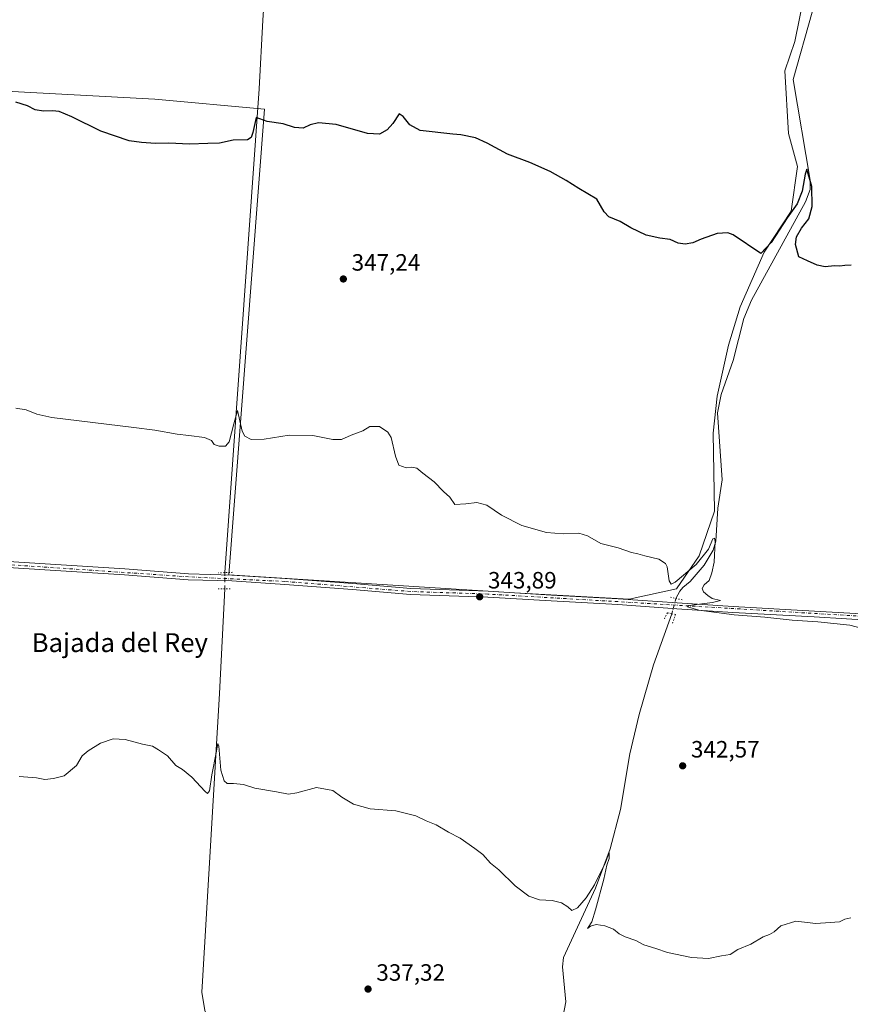
# Model space of a CAD drawing. Units: metres. Extents: x 615108 to 618583, y 4678485 to 4680856.
# Drawn here: x 615843 to 616196, y 4678894 to 4679312 of the extents above; entities that cross this region are included whole.
import ezdxf
from ezdxf.enums import TextEntityAlignment as Align

# ---------------------------------------------------------------- set-up
doc = ezdxf.new("R2010")
doc.units = ezdxf.units.M
doc.header["$MEASUREMENT"] = 0
doc.linetypes.add('DGN Style 4', pattern=[2.6384748266838614, 1.318413404963828, -0.6592067024819142, 0.001648016756204785, -0.6592067024819142])
doc.linetypes.add('DGN Style 5', pattern=[1.1536117293433497, 0.4944050268614355, -0.6592067024819142])
for name, color, linetype, lineweight in [('Corriente natural lineal', 142, 'Continuous', 13), ('Corriente natural lineal oculto', 9, 'DGN Style 4', 13), ('Cultivos herbáceos CxS', 92, 'Continuous', 0), ('Curva de nivel maestra', 30, 'Continuous', 30), ('Curva de nivel normal', 30, 'Continuous', 0), ('Pista no pavimentada Cxs', 111, 'Continuous', 0), ('Pista no pavimentada eje', 91, 'DGN Style 4', 0), ('Puente lineal', 2, 'DGN Style 5', 0), ('Punto de cota en terreno', 7, 'Continuous', 0), ('Rótulo de punto de cota en terreno', 7, 'Continuous', 0), ('Texto cartográfico', 7, 'Continuous', 0)]:
    doc.layers.add(name, color=color, linetype=linetype, lineweight=lineweight)
doc.styles.add('Style-Arial', font='txt')

# ---------------------------------------------------------------- blocks, each defined once
blk = doc.blocks.new('*U4')
at = {"layer": 'Cultivos herbáceos CxS', "color": 92, "linetype": 'Continuous', "lineweight": 0}
blk.add_polyline3d([(615839.7049000004, 4679281.6689, 350.4514999999956), (615900.3435000004, 4679278.419700001, 351.0414000000019), (615946.9052999998, 4679274.087900001, 350.340400000001), (615931.7429000001, 4679076.470899999, 343.3701000000001), (616053.0204999996, 4679068.889699999, 344.1489000000001), (616101.7481000006, 4679066.1823, 344.5660999999964), (616121.7805000005, 4679070.513499999, 344.7871000000014), (616131.5263, 4679084.5899, 345.5031000000017), (616138.0235000001, 4679103.5393, 345.7624000000069), (616137.4824999999, 4679136.5657, 346.659799999994), (616139.1069, 4679152.2667, 346.9584999999934), (616143.9802999999, 4679173.9233, 347.9060999999929), (616148.8531, 4679190.1657, 348.6796999999933), (616159.1398999998, 4679213.446699999, 349.7692999999999), (616170.5103000002, 4679230.771700001, 350.3362999999954), (616173.2172999998, 4679249.721100001, 351.3010000000068), (616169.4276999999, 4679263.7981, 351.8338999999978), (616167.8038999997, 4679290.327500001, 352.4309999999969), (616172.1353000002, 4679302.780300001, 353.0481), (616175.9254999999, 4679321.729699999, 354.2477000000072)], dxfattribs=at)
blk = doc.blocks.new('*U11')
at = {"layer": 'Cultivos herbáceos CxS', "color": 92, "linetype": 'Continuous', "lineweight": 0}
blk.add_polyline3d([(616175.9254999999, 4679321.729699999, 354.2477000000072), (616172.1353000002, 4679302.780300001, 353.0481), (616167.8038999997, 4679290.327500001, 352.4309999999969), (616169.4276999999, 4679263.7981, 351.8338999999978), (616173.2172999998, 4679249.721100001, 351.3010000000068), (616170.5103000002, 4679230.771700001, 350.3362999999954), (616159.1398999998, 4679213.446699999, 349.7692999999999), (616148.8531, 4679190.1657, 348.6796999999933), (616143.9802999999, 4679173.9233, 347.9060999999929), (616139.1069, 4679152.2667, 346.9584999999934), (616137.4824999999, 4679136.5657, 346.659799999994), (616138.0235000001, 4679103.5393, 345.7624000000069), (616131.5263, 4679084.5899, 345.5031000000017), (616121.7805000005, 4679070.513499999, 344.7871000000014), (616101.7481000006, 4679066.1823, 344.5660999999964), (616053.0204999996, 4679068.889699999, 344.1489000000001), (615931.7429000001, 4679076.470899999, 343.3701000000001), (615946.9052999998, 4679274.087900001, 350.340400000001), (615900.3435000004, 4679278.419700001, 351.0414000000019), (615839.7049000004, 4679281.6689, 350.4514999999956), (615809.6275000004, 4679283.412799999, 350.0402999999933), (615819.8838999998, 4679318.931600001, 351.2494000000006)], dxfattribs=at)
blk = doc.blocks.new('5PATER')
at = {"layer": 'Punto de cota en terreno', "linetype": 'Continuous', "lineweight": 0}
h = blk.add_hatch(color=51, dxfattribs=at)
edge = h.paths.add_edge_path()
edge.add_ellipse((0, 0), major_axis=(-0.1095731443231308, -0.1110710700762829), ratio=0.9994222409660322, start_angle=0, end_angle=360)

msp = doc.modelspace()

# ---------------------------------------------------------------- linework, layer by layer
at = {"layer": 'Corriente natural lineal', "color": 142, "linetype": 'Continuous', "lineweight": 13}
for points in [[(615930.0401, 4679384.970100001, 356.0124000000069), (615932.2401000002, 4679381.6501, 355.8824000000022), (615945.1201, 4679369.9101, 355.3258999999962), (615947.8901000004, 4679366.960100001, 354.9887000000017), (615948.2500999998, 4679365.350099999, 354.8800000000047), (615947.7200999996, 4679335.720100001, 353.7143000000069), (615946.1700999998, 4679311.860099999, 352.2223999999987), (615944.6101000002, 4679282.7301, 350.880799999999), (615930.0700000003, 4679077.414100001, 343.436600000001)], [(616179.5201000003, 4679315.2301, 353.3516999999993), (616171.4401000004, 4679286.6501, 351.925900000002), (616178.6201, 4679243.9901, 350.4689999999973), (616178.5701000001, 4679240.030099999, 350.1316999999981), (616176.6501000002, 4679234.780099999, 349.8264999999956), (616153.6401000004, 4679192.9901, 348.3114999999962), (616150.4101, 4679185.280099999, 348.2731000000058), (616145.9600999998, 4679167.5001, 347.4893000000012), (616140.8000999996, 4679153.0601, 346.8654999999999), (616139.3201000001, 4679145.190099999, 346.7550000000047), (616141.2001, 4679116.860099999, 346.1551999999938), (616139.3601000002, 4679104.7501, 345.915399999998), (616138.5601000005, 4679090.8301, 345.4195999999938), (616137.4401000004, 4679087.0001, 345.0783999999985), (616133.6300999997, 4679080.530099999, 345.0651000000071), (616127.7001, 4679073.600099999, 344.7397999999957), (616124.5401, 4679071.0601, 344.7443000000058), (616123.3000999996, 4679069.5701, 344.6404000000039), (616121.6201, 4679066.440099999, 344.5102000000043)], [(615930.0100999996, 4679070.550100001, 343.3310999999958), (615927.8000999996, 4679026.1601, 341.3043999999936), (615920.5000999998, 4678904.0101, 337.3966999999975), (615920.2801000001, 4678899.3101, 337.3304000000062), (615921.5701000001, 4678891.610099999, 337.2102000000014), (615925.1801000005, 4678881.880100001, 336.7204999999958), (615934.6300999997, 4678863.800100001, 336.232999999993), (615943.2401000002, 4678845.790100001, 335.6741999999941), (615978.9200999998, 4678782.840100001, 334.4321000000054), (615988.4301000005, 4678769.950099999, 334.2409000000043), (615997.8701, 4678759.280099999, 334.1153000000049), (616013.4200999998, 4678743.9801, 333.8325999999943), (616025.2485999997, 4678734.888900001, 333.3766000000033)], [(616119.8361000001, 4679059.948899999, 344.6557999999932), (616112.0800999999, 4679038.2601, 342.9302000000025), (616106.0000999998, 4679017.130100001, 342.3896999999997), (616101.9700999996, 4679000.540100001, 341.9198000000033), (616098.1101000002, 4678976.9101, 341.1304999999993), (616093.6901000004, 4678960.1501, 340.9180000000051), (616087.4700999996, 4678943.5101, 340.5963999999949), (616073.8601000002, 4678914.0601, 339.4548999999971), (616073.4501, 4678910.0801, 339.3098999999929), (616074.7901, 4678895.270099999, 338.8402999999962), (616068.4301000005, 4678861.8201, 338.0543000000035), (616062.9901000002, 4678851.110099999, 337.3334999999934), (616060.1001000004, 4678842.6501, 337.0617999999959), (616055.7001, 4678827.0601, 336.8711000000039), (616052.4001000002, 4678812.0001, 336.0948999999964), (616047.6601, 4678796.7601, 335.383600000001), (616044.1300999997, 4678788.550100001, 335.1649000000034), (616030.7500999998, 4678767.210100001, 334.2422999999981), (616026.8800999997, 4678754.3101, 333.9143999999943), (616024.0701000001, 4678741.210100001, 333.6478999999963), (616024.2901, 4678737.380100001, 333.4670000000042), (616025.2485999997, 4678734.888900001, 333.3766000000033)]]:
    msp.add_polyline3d(points, dxfattribs=at)
at = {"layer": 'Corriente natural lineal oculto', "color": 9, "linetype": 'DGN Style 4', "lineweight": 13, "extrusion": (-0.0001341035813395666, -0.01536706130310793, 0.9998819107490325), "elevation": -71642.87184887502, "flags": 128}
msp.add_lwpolyline([(615930.1105218366, 4678528.91559788), (615930.0506076869, 4678522.050787281)], dxfattribs=at)
at = {"layer": 'Corriente natural lineal oculto', "color": 9, "linetype": 'DGN Style 4', "lineweight": 13, "extrusion": (-0.6648455736902859, 0.1988722510451018, 0.7200209656035641), "elevation": 521158.7984428926, "flags": 128}
msp.add_lwpolyline([(-4659377.967064327, -540239.934918145), (-4659377.955129623, -540239.9341280705), (-4659371.248746866, -540239.7242408437), (-4659371.236870314, -540239.7251054565)], dxfattribs=at)
at = {"layer": 'Cultivos herbáceos CxS', "color": 92, "linetype": 'Continuous', "lineweight": 0}
msp.add_polyline3d([(615809.6275000004, 4679283.412799999, 350.0402999999933), (615839.7049000004, 4679281.6689, 350.4514999999956), (615900.3435000004, 4679278.419700001, 351.0414000000019), (615946.9052999998, 4679274.087900001, 350.340400000001), (615931.7429000001, 4679076.470899999, 343.3701000000001), (616053.0204999996, 4679068.889699999, 344.1489000000001), (616101.7481000006, 4679066.1823, 344.5660999999964), (616121.7805000005, 4679070.513499999, 344.7871000000014), (616131.5263, 4679084.5899, 345.5031000000017), (616138.0235000001, 4679103.5393, 345.7624000000069), (616137.4824999999, 4679136.5657, 346.659799999994), (616139.1069, 4679152.2667, 346.9584999999934), (616143.9802999999, 4679173.9233, 347.9060999999929), (616148.8531, 4679190.1657, 348.6796999999933), (616159.1398999998, 4679213.446699999, 349.7692999999999), (616170.5103000002, 4679230.771700001, 350.3362999999954), (616173.2172999998, 4679249.721100001, 351.3010000000068), (616169.4276999999, 4679263.7981, 351.8338999999978), (616167.8038999997, 4679290.327500001, 352.4309999999969), (616172.1353000002, 4679302.780300001, 353.0481), (616175.9254999999, 4679321.729699999, 354.2477000000072)], dxfattribs=at)
msp.add_polyline3d([(615809.6275000004, 4679283.412799999, 350.0402999999933), (615839.7049000004, 4679281.6689, 350.4514999999956), (615900.3435000004, 4679278.419700001, 351.0414000000019), (615946.9052999998, 4679274.087900001, 350.340400000001), (615931.7429000001, 4679076.470899999, 343.3701000000001), (616053.0204999996, 4679068.889699999, 344.1489000000001), (616101.7481000006, 4679066.1823, 344.5660999999964), (616121.7805000005, 4679070.513499999, 344.7871000000014), (616131.5263, 4679084.5899, 345.5031000000017), (616138.0235000001, 4679103.5393, 345.7624000000069), (616137.4824999999, 4679136.5657, 346.659799999994), (616139.1069, 4679152.2667, 346.9584999999934), (616143.9802999999, 4679173.9233, 347.9060999999929), (616148.8531, 4679190.1657, 348.6796999999933), (616159.1398999998, 4679213.446699999, 349.7692999999999), (616170.5103000002, 4679230.771700001, 350.3362999999954), (616173.2172999998, 4679249.721100001, 351.3010000000068), (616169.4276999999, 4679263.7981, 351.8338999999978), (616167.8038999997, 4679290.327500001, 352.4309999999969), (616172.1353000002, 4679302.780300001, 353.0481), (616175.9254999999, 4679321.729699999, 354.2477000000072)], dxfattribs=at)
at = {"layer": 'Curva de nivel maestra', "color": 30, "linetype": 'Continuous', "lineweight": 30, "elevation": 350, "flags": 128}
msp.add_lwpolyline([(616196.04, 4679207.960100001), (616193.3200000003, 4679207.840100001), (616191.1900000004, 4679207.520099999), (616188.8700000001, 4679207.5601), (616184.9800000006, 4679207.140100001), (616181.6200000001, 4679207.9001), (616177.4600000001, 4679209.7301), (616173.8300000001, 4679211.4301), (616172.4000000004, 4679216.690099999), (616172.7699999996, 4679219.920100001), (616174.8799999999, 4679223.590100001), (616178.0099999999, 4679227.640100001), (616179.4699999997, 4679232.780099999), (616179.3300000001, 4679241.360099999), (616177.1299999999, 4679248.590100001), (616176.4199999999, 4679246.5001), (616175.2199999997, 4679239.370100001), (616173.0700000003, 4679233.920100001), (616168.8499999996, 4679228.030099999), (616162.0700000003, 4679217.540100001), (616157.5999999996, 4679212.890100001), (616145.9699999997, 4679220.8301), (616143.5999999996, 4679221.5801), (616139.1600000003, 4679221.3201), (616132.3600000005, 4679219.0001), (616128.8499999996, 4679217.440099999), (616125.5499999998, 4679216.840100001), (616122.6200000001, 4679217.300100001), (616119.2000000002, 4679218.8301), (616114.7599999999, 4679219.350099999), (616109.0199999996, 4679220.670100001), (616102.4299999997, 4679223.7601), (616097.9000000004, 4679226.450099999), (616093.1399999997, 4679228.370100001), (616091.1799999997, 4679230.520099999), (616088.0300000003, 4679235.860099999), (616080.3899999997, 4679240.4801), (616075.0199999996, 4679243.9001), (616068.2199999997, 4679247.6601), (616059.5199999996, 4679251.550100001), (616050.0800000001, 4679254.9801), (616041.5, 4679259.7601), (616036.5300000003, 4679261.9101), (616030.3099999996, 4679263.2501), (616026.8899999997, 4679263.460100001), (616013, 4679265.030099999), (616008.6399999997, 4679267.4101), (616005.75, 4679270.9901), (616004.1399999997, 4679272.1601), (616001.3600000005, 4679267.9901), (615999.0300000003, 4679265.300100001), (615995.6900000004, 4679263.450099999), (615990.6900000004, 4679263.8101), (615977.3600000005, 4679267.5601), (615969.8600000005, 4679268.3301), (615966.3399999999, 4679267.4101), (615963.2699999996, 4679266.0101), (615959.6699999999, 4679266.340100001), (615954.7699999996, 4679267.840100001), (615948.0199999996, 4679268.950099999), (615943.3600000005, 4679270.540100001), (615941.8799999999, 4679264.1501), (615941.1699999999, 4679262.1601), (615939.6500000004, 4679261.1601), (615933.5800000001, 4679260.970100001), (615927.7199999997, 4679259.700099999), (615922.7999999998, 4679259.520099999), (615915.0499999998, 4679259.220100001), (615906.2999999998, 4679259.7501), (615900.5499999998, 4679259.530099999), (615894.7000000002, 4679259.9801), (615889.4600000001, 4679260.640100001), (615877.3600000005, 4679264.790100001), (615865.0300000003, 4679270.9101), (615859.6900000004, 4679273.110099999), (615856.9199999999, 4679273.450099999), (615852.9800000006, 4679273.2301), (615849.4900000002, 4679273.840100001), (615846.2699999996, 4679275.600099999), (615841.25, 4679277.0801)], dxfattribs=at)
at = {"layer": 'Curva de nivel normal', "color": 30, "linetype": 'Continuous', "lineweight": 0, "flags": 128}
for points, elevation in [([(616202.9800000006, 4679053.090100001), (616195.4900000002, 4679055.1801), (616181.8200000003, 4679056.530099999), (616170.9000000004, 4679057.220100001), (616159.3700000001, 4679058.5601), (616146.3499999996, 4679059.540100001), (616131.2999999998, 4679061.460100001), (616126.4900000002, 4679062.840100001), (616127.0199999996, 4679063.440099999), (616137.1200000001, 4679064.7401), (616140.5300000003, 4679065.600099999), (616137.0300000003, 4679066.5001), (616135.1900000004, 4679067.7401), (616133.3300000001, 4679069.220100001), (616132.7100000001, 4679070.700099999), (616133.6500000004, 4679072.170100001), (616135.6600000003, 4679074.020099999), (616136.8200000003, 4679077.360099999), (616137.8700000001, 4679081.860099999), (616138.2100000001, 4679090.5801), (616138.0199999996, 4679091.9801), (616137.3200000003, 4679091.720100001), (616135.4600000001, 4679087.4101), (616130.2400000002, 4679080.9101), (616121.2199999997, 4679073.4101), (616119.6500000004, 4679072.5701), (616118.7400000002, 4679073.960100001), (616117.9299999997, 4679079.8201), (616117.1600000003, 4679081.300100001), (616114.3799999999, 4679083.120100001), (616108.3300000001, 4679084.600099999), (616105.3700000001, 4679085.4001), (616102.7000000002, 4679085.890100001), (616097.04, 4679087.9101), (616089.7199999997, 4679089.7301), (616084.1200000001, 4679093.090100001), (616080.3799999999, 4679094.2301), (616073.7599999999, 4679093.8201), (616066.6399999997, 4679094.460100001), (616056.0999999996, 4679097.370100001), (616047.5899999999, 4679101.7401), (616041.2699999996, 4679106.110099999), (616037.1100000005, 4679107.120100001), (616032.3799999999, 4679106.5601), (616027.7199999997, 4679106.290100001), (616025.54, 4679109.440099999), (616022.8499999996, 4679111.850099999), (616018.9600000001, 4679116.020099999), (616014.0999999996, 4679119.690099999), (616011.6500000004, 4679121.7501), (616009.4299999997, 4679122.200099999), (616007.0300000003, 4679121.9101), (616003.8799999999, 4679123.0001), (616002.4600000001, 4679126.800100001), (616000.6399999997, 4679134.8201), (615999.2199999997, 4679136.970100001), (615995.7199999997, 4679139.450099999), (615991.6900000004, 4679139.380100001), (615988.6900000004, 4679137.640100001), (615983.6900000004, 4679135.770099999), (615979.6600000003, 4679133.940099999), (615975.9000000004, 4679133.860099999), (615967.4299999997, 4679135.5601), (615957.4299999997, 4679135.720100001), (615946.7999999998, 4679134.020099999), (615941.2999999998, 4679133.860099999), (615938.5800000001, 4679135.360099999), (615937.4500000002, 4679137.4801), (615935.4299999997, 4679146.210100001), (615933.9199999999, 4679140.590100001), (615931.8399999999, 4679132.950099999), (615930.2999999998, 4679131.0801), (615927.5899999999, 4679131.100099999), (615925.5800000001, 4679131.8301), (615924.4400000004, 4679133.450099999), (615921.3899999997, 4679134.7301), (615914.7300000006, 4679135.630100001), (615909.7400000002, 4679136.120100001), (615900.3600000005, 4679137.9001), (615891.3600000005, 4679139.050100001), (615856.5599999996, 4679143.300100001), (615850.1600000003, 4679144.640100001), (615845.6600000003, 4679146.550100001), (615841.3300000001, 4679147.1501)], 345), ([(616195.8099999996, 4678930.860099999), (616193.2800000003, 4678930.360099999), (616191.04, 4678929.1601), (616187.0899999999, 4678928.9101), (616181.0499999998, 4678928.520099999), (616172.5599999996, 4678929.440099999), (616166.1500000004, 4678927.540100001), (616163.3700000001, 4678924.960100001), (616161.3700000001, 4678923.7601), (616158.7000000002, 4678922.880100001), (616153.3700000001, 4678919.790100001), (616147.9299999997, 4678917.440099999), (616144.6100000005, 4678915.390100001), (616140.9299999997, 4678914.710100001), (616135.3700000001, 4678913.610099999), (616128.1799999997, 4678914.0001), (616117.9800000006, 4678916.190099999), (616113.0300000003, 4678917.9001), (616107.9400000004, 4678919.4901), (616104.5199999996, 4678921.300100001), (616100.04, 4678922.870100001), (616097.5499999998, 4678924.100099999), (616095.0700000003, 4678926.050100001), (616091.3600000005, 4678927.460100001), (616087.6900000004, 4678928.0101), (616085.3099999996, 4678927.3101), (616084.0199999996, 4678926.390100001), (616085.9299999997, 4678929.200099999), (616087.4199999999, 4678934.2501), (616090.9600000001, 4678947.2501), (616092.3200000003, 4678953.280099999), (616093.2999999998, 4678956.130100001), (616093.2599999999, 4678958.600099999), (616091.6799999997, 4678954.3301), (616087.0099999999, 4678944.9101), (616083.54, 4678939.4001), (616079.75, 4678935.1801), (616077.3600000005, 4678933.970100001), (616075.6799999997, 4678935.520099999), (616072.9800000006, 4678937.2401), (616068.9900000002, 4678938.2301), (616063.6900000004, 4678938.520099999), (616059.0999999996, 4678940.030099999), (616053.3099999996, 4678944.440099999), (616046.3899999997, 4678951.300100001), (616042.8499999996, 4678954.0601), (616039.6200000001, 4678957.710100001), (616036.25, 4678960.270099999), (616030, 4678964.7601), (616025.0300000003, 4678967.300100001), (616019.7300000006, 4678970.3101), (616015.5999999996, 4678972.020099999), (616011.0999999996, 4678974.170100001), (616002.6500000004, 4678976.300100001), (615991.7100000001, 4678977.120100001), (615984.75, 4678979.0801), (615979.7999999998, 4678982.140100001), (615975.9500000002, 4678984.890100001), (615968.9199999999, 4678986.2301), (615960.6900000004, 4678984.0101), (615957.0300000003, 4678983.440099999), (615952.0300000003, 4678984.4101), (615942.7999999998, 4678985.870100001), (615937.9400000004, 4678987.440099999), (615933.6699999999, 4678987.9001), (615931.0199999996, 4678987.880100001), (615929.75, 4678988.9801), (615928.2999999998, 4678993.5801), (615927.5099999999, 4679003.690099999), (615927.0999999996, 4679004.9001), (615926.3600000005, 4679000.870100001), (615924.5700000003, 4678991.5801), (615923.5199999996, 4678984.8301), (615922.7199999997, 4678983.7301), (615921.7000000002, 4678984.5701), (615916.04, 4678990.600099999), (615912.0999999996, 4678993.860099999), (615909.2199999997, 4678995.620100001), (615905.7300000006, 4678999.620100001), (615901.8399999999, 4679002.220100001), (615899.3499999996, 4679003.700099999), (615895.0800000001, 4679004.630100001), (615887.7000000002, 4679006.590100001), (615882.6200000001, 4679006.840100001), (615877.2800000003, 4679005.090100001), (615872.0300000003, 4679001.720100001), (615869.4600000001, 4678999.670100001), (615867.0800000001, 4678995.4901), (615861.79, 4678991.170100001), (615857.3499999996, 4678990.100099999), (615853.6799999997, 4678989.600099999), (615850.0199999996, 4678990.3201), (615842.6799999997, 4678990.870100001)], 340)]:
    msp.add_lwpolyline(points, dxfattribs=dict(at, elevation=elevation))
at = {"layer": 'Pista no pavimentada Cxs', "color": 111, "linetype": 'Continuous', "lineweight": 0}
for points in [[(616207.8000999996, 4679057.0001, 345.4046999999992), (616180.2801000001, 4679058.610099999, 345.1879000000045), (616145.7100999998, 4679060.530099999, 345.0918999999994), (616121.9200999998, 4679062.0801, 344.9801000000007), (616096.8800999997, 4679063.850099999, 344.5099000000046), (616068.5900999998, 4679065.4101, 344.1892999999982), (616041.6901000004, 4679067.0601, 343.9845999999961), (616008.8901000004, 4679068.170100001, 343.6726000000053), (615984.2701000003, 4679070.280099999, 343.4645000000019), (615955.4700999996, 4679072.4301, 343.366399999999), (615932.9700999996, 4679073.9001, 343.4355999999971), (615914.5401, 4679074.4001, 343.493100000007), (615887.4301000005, 4679076.5101, 343.4318999999959), (615853.6501000002, 4679078.640100001, 343.2342999999965), (615822.3601000002, 4679080.620100001, 343.1977999999945), (615802.8201000001, 4679081.670100001, 343.1720999999961), (615784.1001000004, 4679082.7601, 343.2819000000018), (615763.0201000003, 4679082.440099999, 343.3539000000019)], [(615763.1501000002, 4679084.940099999, 343.3944999999949), (615784.1501000002, 4679085.2601, 343.4545999999973), (615802.9600999998, 4679084.170100001, 343.3950000000041), (615822.5100999996, 4679083.120100001, 343.3466000000044), (615853.8000999996, 4679081.130100001, 343.4186999999947), (615887.6101000002, 4679079.0001, 343.6503999999986), (615914.6700999998, 4679076.9001, 343.6582999999956), (615933.0800999999, 4679076.4001, 343.4499000000069), (615955.6401000004, 4679074.920100001, 343.3996999999945), (615984.4600999998, 4679072.780099999, 343.5293999999994), (616009.0401, 4679070.6601, 343.7338000000018), (616041.8101000005, 4679069.5601, 344.0326000000059), (616068.7301000003, 4679067.9101, 344.2516999999934), (616097.0401, 4679066.350099999, 344.5467999999965), (616122.0900999998, 4679064.5701, 345), (616145.8701, 4679063.030099999, 345.1396999999997), (616180.4200999998, 4679061.100099999, 345.2915999999968), (616207.9401000004, 4679059.4901, 345.4912999999942)], [(615822.5100999996, 4679083.120100001, 343.3466000000044), (615853.8000999996, 4679081.130100001, 343.4186999999947), (615887.6101000002, 4679079.0001, 343.6503999999986), (615914.6700999998, 4679076.9001, 343.6582999999956), (615933.0800999999, 4679076.4001, 343.4499000000069), (615955.6401000004, 4679074.920100001, 343.3996999999945), (615984.4600999998, 4679072.780099999, 343.5293999999994), (616009.0401, 4679070.6601, 343.7338000000018), (616041.8101000005, 4679069.5601, 344.0326000000059), (616068.7301000003, 4679067.9101, 344.2516999999934), (616097.0401, 4679066.350099999, 344.5467999999965), (616122.0900999998, 4679064.5701, 345), (616145.8701, 4679063.030099999, 345.1396999999997), (616180.4200999998, 4679061.100099999, 345.2915999999968), (616207.9401000004, 4679059.4901, 345.4912999999942)], [(616207.8000999996, 4679057.0001, 345.4046999999992), (616180.2801000001, 4679058.610099999, 345.1879000000045), (616145.7100999998, 4679060.530099999, 345.0918999999994), (616121.9200999998, 4679062.0801, 344.9801000000007), (616096.8800999997, 4679063.850099999, 344.5099000000046), (616068.5900999998, 4679065.4101, 344.1892999999982), (616041.6901000004, 4679067.0601, 343.9845999999961), (616008.8901000004, 4679068.170100001, 343.6726000000053), (615984.2701000003, 4679070.280099999, 343.4645000000019), (615955.4700999996, 4679072.4301, 343.366399999999), (615932.9700999996, 4679073.9001, 343.4355999999971), (615914.5401, 4679074.4001, 343.493100000007), (615887.4301000005, 4679076.5101, 343.4318999999959), (615853.6501000002, 4679078.640100001, 343.2342999999965), (615822.3601000002, 4679080.620100001, 343.1977999999945)]]:
    msp.add_polyline3d(points, dxfattribs=at)
at = {"layer": 'Pista no pavimentada eje', "color": 91, "linetype": 'DGN Style 4', "lineweight": 0}
msp.add_polyline3d([(616522.8778999997, 4679037.6645, 347.2238999999972), (616433.6051000003, 4679044.3301, 346.9939000000013), (616299.4200999998, 4679052.1351, 346.1489000000001), (616239.1451000003, 4679056.5701, 345.8393999999971), (616096.9600999998, 4679065.100099999, 344.5283000000054), (616041.7500999998, 4679068.3101, 344.0080000000016), (616008.9650999998, 4679069.415100001, 343.7030999999988), (615955.5551000005, 4679073.675100001, 343.3842000000004), (615914.6051000003, 4679075.6501, 343.5749000000069), (615822.4351000005, 4679081.870100001, 343.1989999999932), (615784.1250999998, 4679084.0101, 343.368100000007), (615761.8356999997, 4679083.6711, 343.3417999999947)], dxfattribs=at)
at = {"layer": 'Puente lineal', "color": 2, "linetype": 'DGN Style 5', "lineweight": 0, "extrusion": (0.02384867634644891, 0.001010537133258769, 0.9997150691328129), "elevation": 19760.93410041273, "flags": 128}
msp.add_lwpolyline([(4648807.177740154, -813229.3483528025), (4648807.177740153, -813223.4413754873)], dxfattribs=at)
at = {"layer": 'Puente lineal', "color": 2, "linetype": 'DGN Style 5', "lineweight": 0, "extrusion": (-0.00115843892170422, -0.4923524450843455, 0.8703951561438812), "elevation": -2304166.444267564, "flags": 128}
msp.add_lwpolyline([(604916.3134603807, 4074059.558234513), (604919.1135467445, 4074059.519847484), (604921.9236801384, 4074059.45850948)], dxfattribs=at)
at = {"layer": 'Puente lineal', "color": 2, "linetype": 'DGN Style 5', "lineweight": 0, "extrusion": (0.1615768738916407, 0.8095092485560722, 0.564435727364585), "elevation": 3887493.288597447, "flags": 128}
msp.add_lwpolyline([(311668.0014218667, -2657730.171920336), (311665.5852894313, -2657730.086878599), (311662.5004123817, -2657729.9492612)], dxfattribs=at)
at = {"layer": 'Puente lineal', "color": 2, "linetype": 'DGN Style 5', "lineweight": 0}
msp.add_polyline3d([(616120.1401000004, 4679055.950099999, 344.6710000000021), (616121.4600999998, 4679059.620100001, 344.8874999999971), (616119.8300999999, 4679059.950099999, 344.8445000000065), (616117.9801000003, 4679060.3301, 344.8070000000007), (616116.6001000004, 4679057.5801, 344.6459999999934)], dxfattribs=at)

# ---------------------------------------------------------------- block references
at = {"layer": 'Cultivos herbáceos CxS', "color": 92, "linetype": 'Continuous', "lineweight": 0}
for name in ['*U11', '*U4']:
    msp.add_blockref(name, (0, 0), dxfattribs=at)
at = {"layer": 'Punto de cota en terreno', "color": 7, "linetype": 'Continuous', "lineweight": 0, "xscale": 10, "yscale": 10, "zscale": 10}
for p in [(615980.3700000001, 4679202.060000001, 347.2400000000052), (616038.2699999996, 4679067.16, 343.8899999999995), (616124.4600000001, 4678995.42, 342.570000000007), (615990.8600000005, 4678900.67, 337.320000000007)]:
    msp.add_blockref('5PATER', p, dxfattribs=at)

# ---------------------------------------------------------------- texts
at = {"layer": 'Rótulo de punto de cota en terreno', "color": 7, "linetype": 'Continuous', "lineweight": 0, "style": 'Style-Arial'}
for s, p in [('347,24', (615983.8978000004, 4679205.5878)), ('343,89', (616041.7977999998, 4679070.687799999)), ('342,57', (616127.9878000002, 4678998.947799999)), ('337,32', (615994.3877999998, 4678904.197799999))]:
    msp.add_text(s, height=7.000000000000002, dxfattribs=at).set_placement(p)
at = {"layer": 'Texto cartográfico', "color": 7, "linetype": 'Continuous', "lineweight": 0, "style": 'Style-Arial'}
msp.add_text('Bajada del Rey', height=8, dxfattribs=at).set_placement((615885.440742683, 4679047.710150001), align=Align.MIDDLE_CENTER)

doc.saveas('drawing.dxf')
